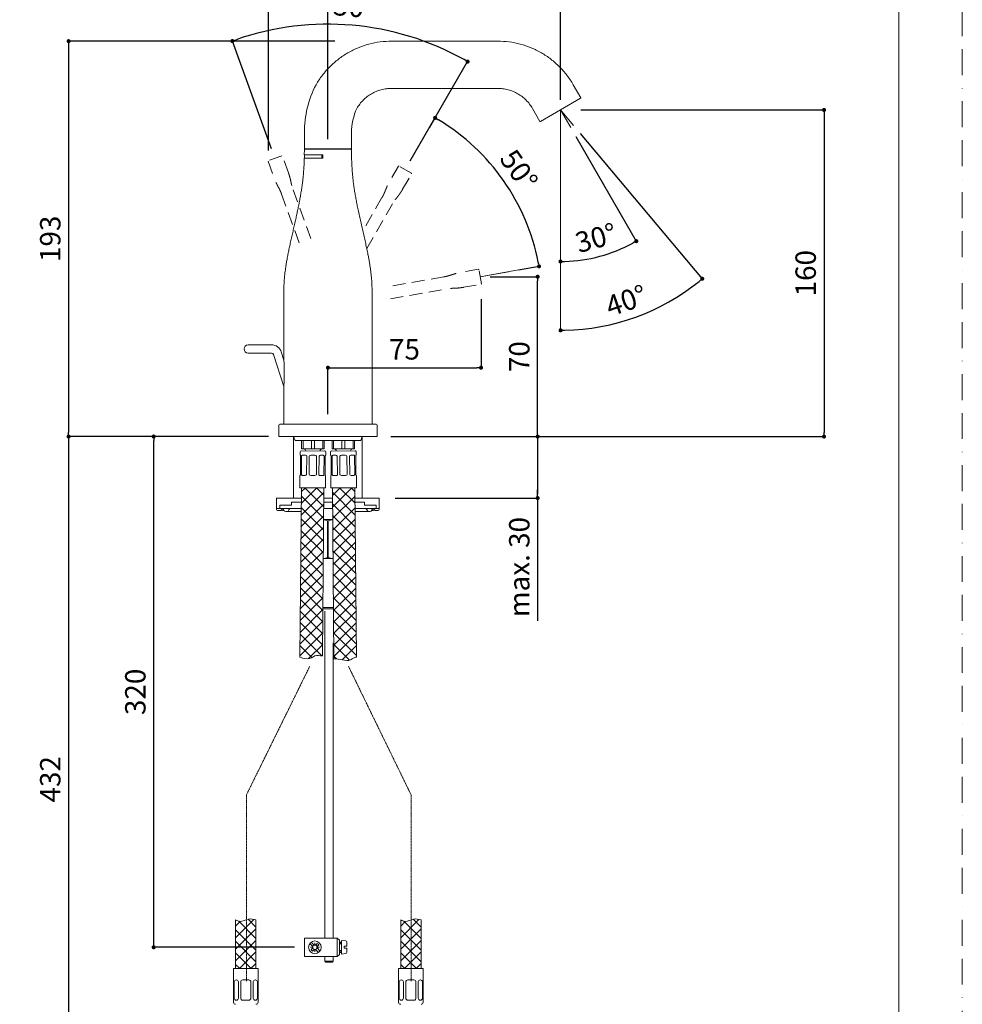
# Model space of a CAD drawing. Units: millimetres. Extents: x 0 to 840, y 0 to 1188.
# Drawn here: x 378 to 840, y 300 to 782 of the extents above; entities that cross this region are included whole.
import ezdxf

# ---------------------------------------------------------------- set-up
doc = ezdxf.new("R2010")
doc.units = ezdxf.units.MM
doc.header["$PDMODE"] = 1
doc.header["$PDSIZE"] = -2
for name, pattern in [('BORDER', [44.45, 12.7, -6.35, 12.7, -6.35, 0, -6.35]), ('CENTER', [50.8, 31.75, -6.35, 6.35, -6.35]), ('HIDDEN', [9.525, 6.35, -3.175])]:
    doc.linetypes.add(name, pattern=pattern)
for name, color, linetype, lineweight in [('DIM', 3, 'Continuous', 13), ('HIDDEN', 252, 'HIDDEN', 20), ('MODEL', 7, 'Continuous', 20)]:
    doc.layers.add(name, color=color, linetype=linetype, lineweight=lineweight)
doc.layers.add('PRINT', color=4, linetype='BORDER', lineweight=20, plot=False)
doc.styles.add('ＭＳ ゴシック', font='msgothic.ttc', dxfattribs={"bigfont": 'ＭＳ ゴシック'})
doc.dimstyles.new('tfrom線あり', dxfattribs={"dimtxt": 10, "dimasz": 2, "dimexe": 0, "dimexo": 5, "dimgap": 4, "dimtad": 1, "dimdec": 0, "dimzin": 11, "dimdsep": 46, "dimtxsty": 'ＭＳ ゴシック', "dimblk": 'DOT', "dimcen": 0, "dimazin": 0, "dimtfac": 1, "dimtdec": 1, "dimtix": 1, "dimtofl": 0, "dimtmove": 0, "dimatfit": 0, "dimldrblk": 'DOT', "dimfxl": 1, "dimfrac": 2, "dimtolj": 1, "dimtzin": 11, "dimarcsym": 0})

# ---------------------------------------------------------------- blocks, each defined once
blk = doc.blocks.new('_DOT')
at = {"color": 0, "linetype": 'ByBlock', "lineweight": -2}
blk.add_line((-0.5, 0), (-1, 0), dxfattribs=at)
at = {"color": 0, "linetype": 'ByBlock', "lineweight": -2, "const_width": 0.5}
blk.add_lwpolyline([(-0.25, 0, 1), (0.25, 0, 1)], format="xyb", close=True, dxfattribs=at)
blk = doc.blocks.new('*D18')
at = {"layer": 'Defpoints', "color": 0}
for p in [(643.19, 738.3), (643.19, 738.3), (648.19, 729.63), (656.08, 665.18), (643.19, 583.82)]:
    blk.add_point(p, dxfattribs=at)
at = {"layer": 'DIM', "color": 0, "lineweight": -2}
blk.add_line((650.69, 725.3), (680.31, 674), dxfattribs=at)
blk.add_arc((643.19, 738.3), 74.24, 271.5435, 298.4565, dxfattribs=at)
at = {"layer": 'DIM', "color": 0, "lineweight": -2, "xscale": 2, "yscale": 2, "zscale": 2}
for p, rotation in [((680.31, 674), 29.22826309762504), ((643.19, 664.05), 180.7717369034017)]:
    blk.add_blockref('_DOT', p, dxfattribs=dict(at, rotation=rotation))
at = {"layer": 'DIM', "color": 0, "insert": (660.56, 675.59), "char_height": 10, "attachment_point": 5, "rotation": 15.4857, "style": 'ＭＳ ゴシック'}
blk.add_mtext('\\A1;\\A1;30%%d', dxfattribs=at)
blk = doc.blocks.new('*D28')
at = {"layer": 'Defpoints', "color": 0}
for p in [(521.29, 780.06), (503.36, 714.58), (567.1, 709), (529.25, 643.44), (529.25, 643.44)]:
    blk.add_point(p, dxfattribs=at)
at = {"layer": 'DIM', "color": 0, "lineweight": -2}
for p, q in [((501.65, 719.28), (482.45, 772.03)), ((569.6, 713.33), (597.67, 761.95))]:
    blk.add_line(p, q, dxfattribs=at)
blk.add_arc((529.25, 643.44), 136.84, 60.8374, 109.1626, dxfattribs=at)
at = {"layer": 'DIM', "color": 0, "lineweight": -2, "xscale": 2, "yscale": 2, "zscale": 2}
for p, rotation in [((482.45, 772.03), 199.5813033448158), ((597.67, 761.95), 330.4186966554195)]:
    blk.add_blockref('_DOT', p, dxfattribs=dict(at, rotation=rotation))
at = {"layer": 'DIM', "color": 0, "insert": (541.98, 788.91), "char_height": 10, "attachment_point": 5, "rotation": 355, "style": 'ＭＳ ゴシック'}
blk.add_mtext('\\A1;\\A1;50%%d', dxfattribs=at)
blk = doc.blocks.new('*D29')
at = {"layer": 'Defpoints', "color": 0}
for p in [(576.61, 725.48), (605.63, 715.51), (617.65, 659.03), (529.25, 643.44), (529.25, 643.44)]:
    blk.add_point(p, dxfattribs=at)
at = {"layer": 'DIM', "color": 0, "lineweight": -2}
for p, q in [((579.11, 729.81), (581.76, 734.39)), ((622.57, 659.9), (632.67, 661.68))]:
    blk.add_line(p, q, dxfattribs=at)
blk.add_arc((529.25, 643.44), 105.01, 11.0912, 58.9088, dxfattribs=at)
at = {"layer": 'DIM', "color": 0, "lineweight": -2, "xscale": 2, "yscale": 2, "zscale": 2}
for p, rotation in [((581.76, 734.39), 149.454393696742), ((632.67, 661.68), 280.5456063035634)]:
    blk.add_blockref('_DOT', p, dxfattribs=dict(at, rotation=rotation))
at = {"layer": 'DIM', "color": 0, "insert": (622.79, 708.94), "char_height": 10, "attachment_point": 5, "rotation": 305, "style": 'ＭＳ ゴシック'}
blk.add_mtext('\\A1;\\A1;50%%d', dxfattribs=at)
blk = doc.blocks.new('*D33')
at = {"layer": 'Defpoints', "color": 0}
for p in [(643.19, 738.3), (643.19, 738.3), (649.62, 730.64), (691.65, 641.8), (643.19, 583.82)]:
    blk.add_point(p, dxfattribs=at)
at = {"layer": 'DIM', "color": 0, "lineweight": -2}
blk.add_line((652.83, 726.8), (712.6, 655.58), dxfattribs=at)
blk.add_arc((643.19, 738.3), 107.98, 271.0612, 308.9388, dxfattribs=at)
at = {"layer": 'DIM', "color": 0, "lineweight": -2, "xscale": 2, "yscale": 2, "zscale": 2}
for p, rotation in [((712.6, 655.58), 39.46938303071021), ((643.19, 630.32), 180.5306169698003)]:
    blk.add_blockref('_DOT', p, dxfattribs=dict(at, rotation=rotation))
at = {"layer": 'DIM', "color": 0, "insert": (675.38, 644.89), "char_height": 10, "attachment_point": 5, "rotation": 19.0166, "style": 'ＭＳ ゴシック'}
blk.add_mtext('\\A1;\\A1;40%%d', dxfattribs=at)
blk = doc.blocks.new('*D40')
at = {"layer": 'Defpoints', "color": 0}
for p in [(505.17, 578.3), (402.22, 242.47), (464.58, 242.47)]:
    blk.add_point(p, dxfattribs=at)
at = {"layer": 'DIM', "color": 0, "lineweight": -2}
for p, q in [((500.17, 578.3), (402.22, 578.3)), ((402.22, 576.3), (402.22, 244.47)), ((459.58, 242.47), (402.22, 242.47))]:
    blk.add_line(p, q, dxfattribs=at)
at = {"layer": 'DIM', "color": 0, "lineweight": -2, "xscale": 2, "yscale": 2, "zscale": 2}
for p, rotation in [((402.22, 578.3), 90), ((402.22, 242.47), 270)]:
    blk.add_blockref('_DOT', p, dxfattribs=dict(at, rotation=rotation))
at = {"layer": 'DIM', "color": 0, "insert": (393.22, 410.39), "char_height": 10, "attachment_point": 5, "rotation": 90, "style": 'ＭＳ ゴシック'}
blk.add_mtext('\\A1;432', dxfattribs=at)
blk = doc.blocks.new('*D42')
at = {"layer": 'Defpoints', "color": 0}
for p in [(648.19, 738.3), (578.22, 578.3), (772.26, 578.3)]:
    blk.add_point(p, dxfattribs=at)
at = {"layer": 'DIM', "color": 0, "lineweight": -2}
for p, q in [((653.19, 738.3), (772.26, 738.3)), ((772.26, 736.3), (772.26, 580.3)), ((583.22, 578.3), (772.26, 578.3))]:
    blk.add_line(p, q, dxfattribs=at)
at = {"layer": 'DIM', "color": 0, "lineweight": -2, "xscale": 2, "yscale": 2, "zscale": 2}
for p, rotation in [((772.26, 738.3), 90), ((772.26, 578.3), 270)]:
    blk.add_blockref('_DOT', p, dxfattribs=dict(at, rotation=rotation))
at = {"layer": 'DIM', "color": 0, "insert": (763.26, 658.3), "char_height": 10, "attachment_point": 5, "rotation": 90, "style": 'ＭＳ ゴシック'}
blk.add_mtext('\\A1;160', dxfattribs=at)
blk = doc.blocks.new('*D43')
at = {"layer": 'Defpoints', "color": 0}
for p in [(643.19, 822.69), (643.19, 738.3), (529.25, 724.19)]:
    blk.add_point(p, dxfattribs=at)
at = {"layer": 'DIM', "color": 0, "lineweight": -2}
for p, q in [((529.25, 729.19), (529.25, 822.69)), ((531.25, 822.69), (641.19, 822.69)), ((643.19, 743.3), (643.19, 822.69))]:
    blk.add_line(p, q, dxfattribs=at)
at = {"layer": 'DIM', "color": 0, "lineweight": -2, "xscale": 2, "yscale": 2, "zscale": 2, "rotation": 180}
blk.add_blockref('_DOT', (529.25, 822.69), dxfattribs=at)
at = {"layer": 'DIM', "color": 0, "lineweight": -2, "xscale": 2, "yscale": 2, "zscale": 2}
blk.add_blockref('_DOT', (643.19, 822.69), dxfattribs=at)
at = {"layer": 'DIM', "color": 0, "insert": (586.22, 831.69), "char_height": 10, "attachment_point": 5, "style": 'ＭＳ ゴシック'}
blk.add_mtext('\\A1;114', dxfattribs=at)
blk = doc.blocks.new('*D44')
at = {"layer": 'Defpoints', "color": 0}
for p in [(537.56, 771.97), (402.22, 578.3), (478.4, 578.3)]:
    blk.add_point(p, dxfattribs=at)
at = {"layer": 'DIM', "color": 0, "lineweight": -2}
for p, q in [((532.56, 771.97), (402.22, 771.97)), ((402.22, 769.97), (402.22, 580.3)), ((473.4, 578.3), (402.22, 578.3))]:
    blk.add_line(p, q, dxfattribs=at)
at = {"layer": 'DIM', "color": 0, "lineweight": -2, "xscale": 2, "yscale": 2, "zscale": 2}
for p, rotation in [((402.22, 771.97), 90), ((402.22, 578.3), 270)]:
    blk.add_blockref('_DOT', p, dxfattribs=dict(at, rotation=rotation))
at = {"layer": 'DIM', "color": 0, "insert": (393.22, 675.14), "char_height": 10, "attachment_point": 5, "rotation": 90, "style": 'ＭＳ ゴシック'}
blk.add_mtext('\\A1;193', dxfattribs=at)
blk = doc.blocks.new('*D45')
at = {"layer": 'Defpoints', "color": 0}
for p in [(500.07, 822.69), (529.21, 719.04), (500.07, 713.38)]:
    blk.add_point(p, dxfattribs=at)
at = {"layer": 'DIM', "color": 0, "lineweight": -2}
for p, q in [((500.07, 718.38), (500.07, 822.69)), ((527.21, 822.69), (502.07, 822.69)), ((529.21, 724.04), (529.21, 822.69))]:
    blk.add_line(p, q, dxfattribs=at)
at = {"layer": 'DIM', "color": 0, "lineweight": -2, "xscale": 2, "yscale": 2, "zscale": 2, "rotation": 180}
blk.add_blockref('_DOT', (500.07, 822.69), dxfattribs=at)
at = {"layer": 'DIM', "color": 0, "lineweight": -2, "xscale": 2, "yscale": 2, "zscale": 2}
blk.add_blockref('_DOT', (529.21, 822.69), dxfattribs=at)
at = {"layer": 'DIM', "color": 0, "insert": (515.68, 831.69), "char_height": 10, "attachment_point": 5, "style": 'ＭＳ ゴシック'}
blk.add_mtext('\\A1;29', dxfattribs=at)
blk = doc.blocks.new('*D46')
at = {"layer": 'Defpoints', "color": 0}
for p in [(555.02, 578.3), (557.26, 548.14), (631.98, 548.14)]:
    blk.add_point(p, dxfattribs=at)
at = {"layer": 'DIM', "color": 0, "lineweight": -2}
for p, q in [((560.02, 578.3), (631.98, 578.3)), ((631.98, 576.3), (631.98, 550.14)), ((631.98, 550.14), (631.98, 552.14)), ((562.26, 548.14), (631.98, 548.14)), ((631.98, 548.14), (631.98, 487.94))]:
    blk.add_line(p, q, dxfattribs=at)
at = {"layer": 'DIM', "color": 0, "lineweight": -2, "xscale": 2, "yscale": 2, "zscale": 2}
for p, rotation in [((631.98, 578.3), 90), ((631.98, 548.14), 270)]:
    blk.add_blockref('_DOT', p, dxfattribs=dict(at, rotation=rotation))
at = {"layer": 'DIM', "color": 0, "insert": (622.98, 514.34), "char_height": 10, "attachment_point": 5, "rotation": 90, "style": 'ＭＳ ゴシック'}
blk.add_mtext('\\A1;max. 30', dxfattribs=at)
blk = doc.blocks.new('*D53')
at = {"layer": 'Defpoints', "color": 0}
for p in [(443.9, 578.3), (492.98, 578.3), (517.84, 328.13)]:
    blk.add_point(p, dxfattribs=at)
at = {"layer": 'DIM', "color": 0, "lineweight": -2}
for p, q in [((487.98, 578.3), (443.9, 578.3)), ((443.9, 330.13), (443.9, 576.3)), ((512.84, 328.13), (443.9, 328.13))]:
    blk.add_line(p, q, dxfattribs=at)
at = {"layer": 'DIM', "color": 0, "lineweight": -2, "xscale": 2, "yscale": 2, "zscale": 2}
for p, rotation in [((443.9, 578.3), 90), ((443.9, 328.13), 270)]:
    blk.add_blockref('_DOT', p, dxfattribs=dict(at, rotation=rotation))
at = {"layer": 'DIM', "color": 0, "insert": (434.9, 453.22), "char_height": 10, "attachment_point": 5, "rotation": 90, "style": 'ＭＳ ゴシック'}
blk.add_mtext('\\A1;320', dxfattribs=at)
blk = doc.blocks.new('*D57')
at = {"layer": 'Defpoints', "color": 0}
for p in [(604.25, 650.64), (604.25, 612.01), (529.25, 584.33)]:
    blk.add_point(p, dxfattribs=at)
at = {"layer": 'DIM', "color": 0, "lineweight": -2}
for p, q in [((604.25, 645.64), (604.25, 612.01)), ((529.25, 589.33), (529.25, 612.01)), ((531.25, 612.01), (602.25, 612.01))]:
    blk.add_line(p, q, dxfattribs=at)
at = {"layer": 'DIM', "color": 0, "lineweight": -2, "xscale": 2, "yscale": 2, "zscale": 2, "rotation": 180}
blk.add_blockref('_DOT', (529.25, 612.01), dxfattribs=at)
at = {"layer": 'DIM', "color": 0, "lineweight": -2, "xscale": 2, "yscale": 2, "zscale": 2}
blk.add_blockref('_DOT', (604.25, 612.01), dxfattribs=at)
at = {"layer": 'DIM', "color": 0, "insert": (566.75, 621.01), "char_height": 10, "attachment_point": 5, "style": 'ＭＳ ゴシック'}
blk.add_mtext('\\A1;75', dxfattribs=at)
blk = doc.blocks.new('*D58')
at = {"layer": 'Defpoints', "color": 0}
for p in [(603.8, 656.59), (631.98, 656.59), (607.23, 578.3)]:
    blk.add_point(p, dxfattribs=at)
at = {"layer": 'DIM', "color": 0, "lineweight": -2}
for p, q in [((608.8, 656.59), (631.98, 656.59)), ((631.98, 580.3), (631.98, 654.59)), ((612.23, 578.3), (631.98, 578.3))]:
    blk.add_line(p, q, dxfattribs=at)
at = {"layer": 'DIM', "color": 0, "lineweight": -2, "xscale": 2, "yscale": 2, "zscale": 2}
for p, rotation in [((631.98, 656.59), 90), ((631.98, 578.3), 270)]:
    blk.add_blockref('_DOT', p, dxfattribs=dict(at, rotation=rotation))
at = {"layer": 'DIM', "color": 0, "insert": (622.98, 617.44), "char_height": 10, "attachment_point": 5, "rotation": 90, "style": 'ＭＳ ゴシック'}
blk.add_mtext('\\A1;70', dxfattribs=at)

msp = doc.modelspace()

# ---------------------------------------------------------------- hatches: boundary and pattern name
at = {"layer": 'MODEL'}
h = msp.add_hatch(dxfattribs=at)
h.set_pattern_fill('NET', color=256, scale=1.266532, angle=45, style=0)
h.set_pattern_definition([(45, (225.157, -103.795), (-2.843445, 2.843445), []), (135, (225.157, -103.795), (-2.843445, -2.843445), [])])
edge = h.paths.add_edge_path()
edge.add_line((526.56, 470.93), (527.28, 553.12))
edge.add_line((527.28, 553.12), (516.22, 553.21))
edge.add_line((516.22, 553.21), (515.5, 470.22))
edge.add_spline(control_points=[(515.5, 470.22), (515.91, 470.08), (516.32, 469.93), (516.76, 469.8), (518.21, 469.37), (520.71, 469.23), (522.18, 470.61), (522.76, 470.82), (523.84, 471.19), (525.36, 470.81), (526.56, 470.93)], knot_values=[0, 0, 0, 0, 0.09301, 0.09301, 0.09301, 0.249376, 0.320103, 0.320103, 0.320103, 1, 1, 1, 1], degree=3, periodic=0)

# ---------------------------------------------------------------- linework, layer by layer
at = {"layer": 'DIM'}
msp.add_line((643.19, 738.3), (643.19, 629.82), dxfattribs=at)
at = {"layer": 'HIDDEN', "linetype": 'HIDDEN'}
for p, q in [((506.65, 715.78), (500.07, 713.38)), ((509.9, 707.42), (506.9, 715.66)), ((499.95, 713.13), (502.95, 704.89)), ((563.8, 710.68), (559.41, 703.09)), ((570.13, 707.25), (564.07, 710.75)), ((565.83, 699.39), (570.21, 706.98)), ((506.52, 697.06), (515.96, 671.13)), ((520.87, 675.29), (512.19, 699.13)), ((555.72, 695.32), (546.33, 679.05)), ((548.26, 670.34), (560.94, 692.3)), ((586, 656.51), (558.48, 651.66)), ((602.96, 660.2), (594.33, 658.68)), ((604.41, 653.14), (603.2, 660.04)), ((595.62, 651.39), (604.25, 652.91)), ((559.88, 645.78), (587.05, 650.57))]:
    msp.add_line(p, q, dxfattribs=at)
for centre, start, end in [((563.97, 710.58), 60, 147.0539), ((570.03, 707.08), 332.8591, 60), ((603, 660), 10, 97.0539), ((604.21, 653.11), 282.8591, 10)]:
    msp.add_arc(centre, 0.201, start, end, dxfattribs=at)
for points in [[(506.52, 697.06), (506.07, 698.3), (505.51, 699.86), (504.17, 701.53), (503.43, 703.55), (502.94, 704.89)], [(509.9, 707.43), (510.39, 706.08), (511.12, 704.07), (511.17, 701.92), (511.74, 700.36), (512.19, 699.12)], [(555.72, 695.32), (556.38, 696.46), (557.21, 697.9), (557.63, 700), (558.7, 701.85), (559.42, 703.09)], [(565.83, 699.39), (565.11, 698.15), (564.04, 696.3), (562.43, 694.88), (561.6, 693.44), (560.94, 692.3)], [(586, 656.51), (587.3, 656.74), (588.93, 657.03), (590.81, 658.06), (592.92, 658.43), (594.34, 658.68)], [(595.62, 651.39), (594.21, 651.14), (592.1, 650.77), (589.98, 651.09), (588.34, 650.8), (587.05, 650.57)]]:
    msp.add_open_spline(points, degree=5, dxfattribs=at)
at = {"layer": 'MODEL'}
for p, q in [((612.43, 771.97), (560.41, 771.97)), ((560.41, 748.85), (612.43, 748.85)), ((649.43, 750.61), (653.1, 744.25)), ((653.02, 743.98), (633.35, 732.62)), ((633.07, 732.69), (629.4, 739.05)), ((643.19, 738.3), (648.19, 729.63)), ((643.19, 738.3), (649.62, 730.64)), ((517.69, 727.1), (517.69, 719.34)), ((540.81, 719.34), (540.81, 727.1)), ((517.68, 716.23), (517.69, 718.89)), ((517.71, 718.96), (517.69, 718.89)), ((517.84, 719.19), (540.66, 719.19)), ((529.21, 719.04), (517.84, 719.04)), ((518.44, 719.19), (518.44, 719.09)), ((540.66, 719.04), (529.21, 719.04)), ((540.06, 719.09), (540.06, 719.19)), ((540.81, 718.89), (540.77, 719)), ((526.74, 714.67), (517.66, 714.67)), ((517.68, 716.23), (526.74, 716.23)), ((517.79, 716.18), (517.79, 714.67)), ((517.79, 714.67), (526.23, 714.67)), ((526.23, 716.18), (526.23, 714.67)), ((526.74, 716.23), (526.74, 714.67)), ((603.8, 656.59), (622.54, 659.89)), ((603.8, 656.59), (617.65, 659.03)), ((507.64, 648.67), (507.64, 617.92)), ((550.86, 584.53), (550.86, 648.67)), ((501.63, 623.21), (490.2, 623.21)), ((490.2, 619.19), (501.63, 619.19)), ((502.59, 618.5), (507.7, 602.75)), ((507.7, 615.76), (506.41, 619.74)), ((507.64, 601), (507.64, 584.53)), ((505.17, 583.83), (505.12, 578.6)), ((552.83, 584.33), (505.67, 584.33)), ((553.37, 578.6), (553.33, 583.83)), ((505.43, 578.3), (553.07, 578.3)), ((512.41, 578.3), (513.14, 576.29)), ((512.41, 578.3), (512.41, 548.26)), ((545.36, 576.29), (513.14, 576.29)), ((516.38, 576.29), (516.38, 572.27)), ((517.06, 576.29), (517.06, 572.27)), ((521.24, 572.27), (521.24, 576.29)), ((522.59, 576.29), (522.59, 572.27)), ((526.76, 572.27), (526.76, 576.29)), ((527.44, 576.29), (527.44, 572.27)), ((531.26, 572.27), (531.26, 576.29)), ((531.94, 576.29), (531.94, 572.27)), ((536.11, 572.27), (536.11, 576.29)), ((537.46, 576.29), (537.46, 572.27)), ((541.64, 572.27), (541.64, 576.29)), ((542.32, 576.29), (542.32, 572.27)), ((545.36, 576.29), (546.09, 578.3)), ((546.09, 578.3), (546.09, 548.26)), ((515.62, 570.81), (515.61, 569.21)), ((515.61, 569.21), (515.68, 569.2)), ((516.13, 571.31), (527.69, 571.21)), ((516.38, 572.27), (517.06, 572.27)), ((518.18, 569.18), (516.83, 569.19)), ((517.06, 572.27), (521.24, 572.27)), ((522.85, 569.14), (520.94, 569.16)), ((521.24, 572.27), (522.59, 572.27)), ((522.59, 572.27), (526.76, 572.27)), ((525.43, 571.23), (525.43, 571.26)), ((526.76, 572.27), (527.44, 572.27)), ((528.18, 569.1), (528.19, 570.7)), ((530.51, 570.7), (530.52, 569.1)), ((531.01, 571.21), (542.57, 571.31)), ((531.26, 572.27), (531.94, 572.27)), ((531.94, 572.27), (536.11, 572.27)), ((533.27, 571.26), (533.27, 571.23)), ((537.76, 569.16), (535.85, 569.14)), ((536.11, 572.27), (537.46, 572.27)), ((537.46, 572.27), (541.64, 572.27)), ((541.87, 569.19), (540.52, 569.18)), ((541.64, 572.27), (542.32, 572.27)), ((543.09, 569.21), (543.02, 569.2)), ((543.09, 569.21), (543.08, 570.81)), ((515.78, 559.65), (515.86, 568.8)), ((516.38, 568.8), (516.3, 559.65)), ((518.79, 559.63), (518.87, 568.77)), ((520.13, 568.76), (520.05, 559.62)), ((523.57, 559.58), (523.65, 568.73)), ((524.91, 568.72), (524.83, 559.57)), ((526.96, 569.11), (525.61, 569.12)), ((527.32, 559.55), (527.4, 568.7)), ((527.92, 568.7), (527.84, 559.55)), ((528.18, 569.1), (528.1, 569.1)), ((530.52, 569.1), (530.6, 569.1)), ((530.86, 559.55), (530.78, 568.7)), ((531.3, 568.7), (531.38, 559.55)), ((533.09, 569.12), (531.74, 569.11)), ((533.87, 559.57), (533.79, 568.72)), ((535.05, 568.73), (535.13, 559.58)), ((538.65, 559.62), (538.57, 568.76)), ((539.83, 568.77), (539.91, 559.63)), ((542.4, 559.65), (542.32, 568.8)), ((542.84, 568.8), (542.92, 559.65)), ((515.52, 559.25), (515.47, 553.22)), ((515.6, 559.25), (515.52, 559.25)), ((516.74, 559.24), (518.09, 559.23)), ((520.85, 559.21), (522.76, 559.19)), ((525.52, 559.17), (526.87, 559.15)), ((528.02, 559.14), (528.09, 559.14)), ((528.04, 553.11), (528.09, 559.14)), ((530.61, 559.14), (530.68, 559.14)), ((530.61, 559.14), (530.66, 553.11)), ((531.83, 559.15), (533.18, 559.17)), ((535.94, 559.19), (537.85, 559.21)), ((540.61, 559.23), (541.96, 559.24)), ((543.1, 559.25), (543.18, 559.25)), ((543.23, 553.22), (543.18, 559.25)), ((515.47, 553.22), (528.04, 553.11)), ((516.22, 553.21), (515.5, 470.22)), ((526.56, 470.93), (527.28, 553.12)), ((530.66, 553.11), (543.23, 553.22)), ((531.42, 553.12), (532.15, 469.36)), ((542.59, 539.85), (531.44, 551.01)), ((531.45, 549.4), (535.2, 553.15)), ((531.5, 543.76), (540.94, 553.2)), ((542.54, 545.59), (534.98, 553.15)), ((542.27, 551.55), (540.62, 553.2)), ((543.2, 470.25), (542.48, 553.21)), ((504.12, 548.14), (504.12, 543.11)), ((512.16, 548.14), (504.12, 548.14)), ((511.41, 546.13), (512.16, 546.13)), ((511.41, 544.92), (511.41, 546.13)), ((516.18, 548.14), (512.16, 548.14)), ((512.16, 546.13), (516.16, 546.13)), ((512.16, 546.13), (516.16, 546.13)), ((527.22, 546.13), (531.48, 546.13)), ((527.22, 546.13), (531.48, 546.13)), ((531.46, 548.14), (527.24, 548.14)), ((542.64, 534.12), (531.49, 545.27)), ((531.55, 538.12), (542.51, 549.09)), ((546.34, 548.14), (542.52, 548.14)), ((542.54, 546.13), (546.34, 546.13)), ((542.54, 546.13), (546.34, 546.13)), ((554.38, 548.14), (546.34, 548.14)), ((546.34, 546.13), (547.09, 546.13)), ((547.09, 546.13), (547.09, 544.92)), ((554.38, 548.14), (554.38, 543.11)), ((505.62, 543.11), (504.12, 543.11)), ((504.12, 542.61), (504.12, 543.11)), ((504.62, 542.11), (506.13, 542.11)), ((505.62, 544.62), (505.62, 543.11)), ((510.65, 544.62), (505.62, 544.62)), ((505.62, 543.11), (507.13, 543.11)), ((508.64, 543.11), (505.8, 543.11)), ((506.13, 542.11), (507.13, 543.11)), ((507.02, 542.11), (507.77, 542.11)), ((509.14, 543.11), (508.64, 543.11)), ((509.14, 541.6), (508.64, 541.6)), ((512.16, 543.11), (509.14, 543.11)), ((516.12, 541.6), (509.14, 541.6)), ((510.65, 544.62), (511.1, 544.62)), ((512.16, 543.11), (516.14, 543.11)), ((527.19, 543.11), (531.51, 543.11)), ((531.6, 532.49), (542.56, 543.45)), ((542.56, 543.11), (546.34, 543.11)), ((549.36, 541.6), (542.58, 541.6)), ((549.36, 543.11), (546.34, 543.11)), ((547.85, 544.62), (547.4, 544.62)), ((552.87, 544.62), (547.85, 544.62)), ((549.86, 543.11), (549.36, 543.11)), ((549.86, 541.6), (549.36, 541.6)), ((552.7, 543.11), (549.86, 543.11)), ((550.73, 542.11), (551.48, 542.11)), ((551.37, 543.11), (552.87, 543.11)), ((551.37, 543.11), (552.37, 542.11)), ((552.37, 542.11), (553.88, 542.11)), ((552.87, 544.62), (552.87, 543.11)), ((554.38, 543.11), (552.87, 543.11)), ((554.38, 542.61), (554.38, 543.11)), ((531.55, 537.58), (527.15, 537.58)), ((529.06, 537.08), (529.44, 537.08)), ((529.06, 537.08), (529.06, 518.98)), ((529.44, 518.98), (529.44, 537.08)), ((542.69, 528.38), (531.54, 539.54)), ((531.65, 526.85), (542.61, 537.81)), ((542.74, 522.64), (531.59, 533.8)), ((531.7, 521.21), (542.66, 532.17)), ((542.79, 516.91), (531.64, 528.06)), ((531.75, 515.57), (542.71, 526.54)), ((542.84, 511.17), (531.69, 522.33)), ((531.8, 509.94), (542.76, 520.9)), ((527.78, 518.48), (526.98, 518.48)), ((529.06, 518.98), (529.44, 518.98)), ((531.72, 518.48), (530.72, 518.48)), ((542.89, 505.43), (531.74, 516.59)), ((531.84, 504.3), (542.81, 515.26)), ((542.94, 499.69), (531.79, 510.85)), ((531.89, 498.66), (542.86, 509.62)), ((542.99, 493.96), (531.84, 505.11)), ((531.94, 493.02), (542.91, 503.99)), ((543.04, 488.22), (531.89, 499.38)), ((531.99, 487.38), (542.96, 498.35)), ((531.94, 493.85), (526.76, 493.85)), ((526.77, 494.61), (531.93, 494.61)), ((527.7, 492.71), (527.7, 332.63)), ((543.09, 482.48), (531.94, 493.64)), ((532.04, 481.75), (543, 492.71)), ((543.14, 476.75), (531.99, 487.9)), ((532.09, 476.11), (543.05, 487.07)), ((543.19, 471.01), (532.04, 482.17)), ((532.14, 470.47), (543.1, 481.43)), ((531.81, 477.2), (531.81, 332.63)), ((539.78, 468.73), (532.09, 476.43)), ((536.25, 468.89), (543.15, 475.8)), ((533.46, 469.37), (532.14, 470.69)), ((484.01, 332.78), (492.94, 341.72)), ((484.01, 341.48), (484.01, 317.67)), ((490.14, 341.88), (494.01, 338)), ((494.01, 341.48), (494.01, 317.67)), ((564.88, 332.78), (573.81, 341.72)), ((564.88, 341.48), (564.88, 317.67)), ((571, 341.88), (574.88, 338)), ((574.88, 341.48), (574.88, 317.67)), ((517.84, 332.63), (517.84, 323.63)), ((527.14, 332.63), (517.84, 332.63)), ((521.78, 328.49), (520.33, 329.94)), ((521.93, 328.13), (520.64, 328.13)), ((522.49, 329.19), (521.03, 330.65)), ((522.84, 329.05), (522.84, 330.33)), ((523.2, 329.19), (524, 330)), ((523.76, 328.13), (525.04, 328.13)), ((523.9, 328.49), (524.71, 329.29)), ((527.14, 332.63), (532.54, 332.63)), ((532.54, 332.63), (533.84, 332.63)), ((533.84, 332.63), (534.84, 331.63)), ((533.84, 332.63), (533.84, 323.63)), ((534.84, 331.63), (534.84, 324.63)), ((534.84, 330.63), (535.84, 330.63)), ((534.84, 330.13), (535.84, 330.13)), ((534.84, 329.73), (535.84, 329.73)), ((535.84, 331.46), (537.99, 331.27)), ((535.84, 331.46), (535.84, 324.81)), ((537.24, 328.63), (538.44, 328.63)), ((537.24, 328.63), (537.24, 327.63)), ((538.44, 330.77), (538.44, 328.63)), ((517.84, 323.63), (527.14, 323.63)), ((520.97, 326.97), (521.78, 327.78)), ((521.68, 326.26), (522.49, 327.07)), ((522.84, 327.22), (522.84, 325.93)), ((524.65, 325.62), (523.2, 327.07)), ((525.36, 326.32), (523.9, 327.78)), ((527.14, 323.63), (532.54, 323.63)), ((527.7, 323.63), (527.7, 321.27)), ((531.81, 321.27), (531.81, 323.63)), ((533.84, 323.63), (532.54, 323.63)), ((534.84, 324.63), (533.84, 323.63)), ((534.84, 326.53), (535.84, 326.53)), ((534.84, 326.13), (535.84, 326.13)), ((534.84, 325.63), (535.84, 325.63)), ((535.84, 324.81), (537.99, 325)), ((537.24, 327.63), (538.44, 327.63)), ((538.44, 327.63), (538.44, 325.49)), ((527.7, 321.27), (528.2, 320.77)), ((531.81, 321.27), (527.7, 321.27)), ((531.31, 320.77), (528.2, 320.77)), ((531.31, 320.77), (528.2, 320.77)), ((531.31, 320.77), (531.81, 321.27)), ((483.01, 301.17), (483.01, 317.67)), ((483.01, 317.67), (495.01, 317.67)), ((495.01, 301.17), (495.01, 317.67)), ((563.88, 301.17), (563.88, 317.67)), ((563.88, 317.67), (575.88, 317.67)), ((575.88, 301.17), (575.88, 317.67)), ((483.32, 303.17), (483.32, 311.13)), ((484.38, 312.13), (484.32, 312.13)), ((485.38, 303.17), (485.38, 311.13)), ((486.51, 303.17), (486.51, 311.13)), ((489.01, 312.13), (487.51, 312.13)), ((489.01, 312.13), (490.51, 312.13)), ((491.51, 303.17), (491.51, 311.13)), ((492.65, 303.17), (492.65, 311.13)), ((493.65, 312.13), (493.7, 312.13)), ((494.7, 303.17), (494.7, 311.13)), ((564.19, 303.17), (564.19, 311.13)), ((565.25, 312.13), (565.19, 312.13)), ((566.25, 303.17), (566.25, 311.13)), ((567.38, 303.17), (567.38, 311.13)), ((569.88, 312.13), (568.38, 312.13)), ((569.88, 312.13), (571.38, 312.13)), ((572.38, 303.17), (572.38, 311.13)), ((573.51, 303.17), (573.51, 311.13)), ((574.51, 312.13), (574.57, 312.13)), ((575.57, 303.17), (575.57, 311.13)), ((484.38, 302.17), (484.32, 302.17)), ((489.01, 302.17), (487.51, 302.17)), ((489.01, 302.17), (490.51, 302.17)), ((493.65, 302.17), (493.7, 302.17)), ((565.25, 302.17), (565.19, 302.17)), ((569.88, 302.17), (568.38, 302.17)), ((569.88, 302.17), (571.38, 302.17)), ((574.51, 302.17), (574.57, 302.17))]:
    msp.add_line(p, q, dxfattribs=at)
at = {"layer": 'MODEL', "linetype": 'CENTER', "ltscale": 0.009}
for p, q in [((489.38, 402.86), (520.39, 465.84)), ((569.94, 402.86), (539.26, 465.84)), ((489.38, 311.59), (489.38, 402.86)), ((569.94, 311.59), (569.94, 402.86))]:
    msp.add_line(p, q, dxfattribs=at)
at = {"layer": 'MODEL', "flags": 128}
msp.add_lwpolyline([(808.88, 1158.86), (28.88, 1158.86), (28.88, 38.86), (808.88, 38.86), (808.88, 1158.86)], dxfattribs=at)
at = {"layer": 'MODEL'}
for points in [[(486.29, 340.72), (484.01, 338.44)], [(494.01, 332.34), (485.52, 340.84)], [(567.16, 340.72), (564.88, 338.44)], [(574.88, 332.34), (566.38, 340.84)], [(494.01, 337.13), (484.01, 327.13)], [(494.01, 326.69), (484.01, 336.69)], [(574.88, 337.13), (564.88, 327.13)], [(574.88, 326.69), (564.88, 336.69)], [(494.01, 331.47), (484.01, 321.47)], [(494.01, 321.03), (484.01, 331.03)], [(574.88, 331.47), (564.88, 321.47)], [(574.88, 321.03), (564.88, 331.03)], [(491.71, 317.67), (484.01, 325.37)], [(494.01, 325.81), (485.87, 317.67)], [(572.58, 317.67), (564.88, 325.37)], [(574.88, 325.81), (566.74, 317.67)], [(486.06, 317.67), (484.01, 319.72)], [(494.01, 320.16), (491.53, 317.67)], [(566.92, 317.67), (564.88, 319.72)], [(574.88, 320.16), (572.4, 317.67)]]:
    msp.add_lwpolyline(points, dxfattribs=at)
msp.add_circle((522.84, 328.13), 3.1, dxfattribs=at)
for centre, radius, start, end in [((568.86, 727.09), 51.17, 152.6399, 179.9917), ((569.9, 726.97), 29.09, 155.4664, 179.7399), ((517.84, 718.9), 0.146, 144.2567, 149.4629), ((540.35, 718.59), 0.457, 0.3558, 42.5346), ((548.86, 649.32), 2.01, 341.1315, 0.2221), ((490.2, 621.2), 2.01, 90, 270), ((501.63, 618.19), 5.03, 18, 90), ((501.63, 618.19), 1.01, 18, 90), ((292.44, 609.46), 215.36, 2.2481, 2.2509), ((292.22, 609.46), 215.58, 357.7514, 2.2486), ((505.67, 583.83), 0.503, 90, 179.5), ((552.83, 583.83), 0.503, 0.5, 90), ((505.43, 578.6), 0.302, 179.5, 270), ((553.07, 578.6), 0.302, 270, 0.5), ((516.13, 570.81), 0.503, 89.5, 179.5), ((517.39, 571.26), 1.01, 1.7506, 90), ((518.12, 568.3), 0.88, 32.2998, 86.5775), ((520.93, 568.15), 1.01, 89.5, 142.6301), ((522.84, 568.14), 1.01, 36.3699, 89.5), ((526.43, 571.26), 1.01, 90, 180), ((527.69, 570.71), 0.503, 359.5, 89.5), ((531.01, 570.71), 0.503, 90.5, 180.5), ((532.27, 571.26), 1.01, 0, 90), ((535.86, 568.14), 1.01, 90.5, 143.6301), ((537.77, 568.15), 1.01, 37.3699, 90.5), ((540.56, 568.32), 0.86, 92.7444, 148.3783), ((541.31, 571.26), 1.01, 90, 178.2494), ((542.57, 570.81), 0.503, 0.5, 90.5), ((525.63, 568.26), 0.86, 91.7444, 147.3783), ((533.05, 568.24), 0.88, 33.2998, 87.5775), ((518.06, 560.09), 0.86, 271.7444, 327.3783), ((520.86, 560.21), 1.01, 216.3699, 269.5), ((522.77, 560.2), 1.01, 269.5, 322.6301), ((525.57, 560.04), 0.88, 212.2998, 266.5775), ((533.14, 560.02), 0.86, 272.7444, 328.3783), ((535.93, 560.2), 1.01, 217.3699, 270.5), ((537.84, 560.21), 1.01, 270.5, 323.6301), ((540.65, 560.11), 0.88, 213.2998, 267.5775), ((504.62, 542.61), 0.503, 180, 270), ((506.69, 542.11), 1.01, 14.4775, 68.482), ((508.64, 542.61), 1.01, 194.4775, 270), ((509.14, 542.61), 1.01, 270, 345.5225), ((511.09, 542.11), 1.01, 90, 165.5225), ((511.1, 544.92), 0.302, 270, 0), ((547.4, 544.92), 0.302, 180, 270), ((547.41, 542.11), 1.01, 14.4775, 90), ((549.36, 542.61), 1.01, 194.4775, 270), ((549.86, 542.61), 1.01, 270, 345.5225), ((551.81, 542.11), 1.01, 111.518, 165.5225), ((553.88, 542.61), 0.503, 270, 0), ((525.74, 527.03), 10.58, 71.7081, 82.3688), ((532.76, 527.04), 10.57, 96.5445, 108.2971), ((525.74, 529.03), 10.58, 276.7269, 288.2919), ((529.25, 493.62), 24.91, 86.6117, 93.3883), ((532.76, 529.02), 10.57, 251.7029, 264.3658), ((522.84, 328.13), 1.12, 108.4329, 161.5675), ((521.43, 328.13), 0.5, 315.0008, 45.0008), ((522.84, 329.55), 0.5, 225.0013, 315.0008), ((522.84, 328.13), 1.12, 18.4376, 71.5645), ((524.26, 328.13), 0.5, 135.0008, 225.0013), ((522.84, 328.13), 2.2, 31.8645, 58.1372), ((537.94, 330.77), 0.5, 0.0008, 85.0014), ((522.84, 328.13), 2.2, 211.8645, 238.1372), ((522.84, 328.13), 1.12, 198.4366, 251.5651), ((522.84, 326.72), 0.5, 45.0008, 135.0008), ((522.84, 328.13), 1.12, 288.4341, 341.5694), ((537.94, 325.49), 0.5, 275.0014, 0.0008), ((484.32, 311.13), 1, 90, 180), ((484.38, 311.13), 1, 0, 90), ((487.51, 311.13), 1, 90, 180), ((490.51, 311.13), 1, 0, 90), ((493.65, 311.13), 1, 90, 180), ((493.7, 311.13), 1, 0, 90), ((565.19, 311.13), 1, 90, 180), ((565.25, 311.13), 1, 0, 90), ((568.38, 311.13), 1, 90, 180), ((571.38, 311.13), 1, 0, 90), ((574.51, 311.13), 1, 90, 180), ((574.57, 311.13), 1, 0, 90), ((484.01, 301.17), 1, 180, 270), ((484.32, 303.17), 1, 180, 270), ((484.38, 303.17), 1, 270, 0), ((487.51, 303.17), 1, 180, 270), ((490.51, 303.17), 1, 270, 0), ((493.65, 303.17), 1, 180, 270), ((493.7, 303.17), 1, 270, 0), ((494.01, 301.17), 1, 270, 0), ((564.88, 301.17), 1, 180, 270), ((565.19, 303.17), 1, 180, 270), ((565.25, 303.17), 1, 270, 0), ((568.38, 303.17), 1, 180, 270), ((571.38, 303.17), 1, 270, 0), ((574.51, 303.17), 1, 180, 270), ((574.57, 303.17), 1, 270, 0), ((574.88, 301.17), 1, 270, 0)]:
    msp.add_arc(centre, radius, start, end, dxfattribs=at)
for centre, major_axis, start_param, end_param in [((507.02, 542.61), (0, 0.503), 1.693574, 3.141593), ((551.48, 542.61), (0, -0.503), 0, 1.448018)]:
    msp.add_ellipse(centre, major_axis=major_axis, ratio=0.902585, start_param=start_param, end_param=end_param, dxfattribs=at)
for points, degree in [([(523.41, 750.61), (524.34, 752.22), (526.42, 755.33), (530.12, 759.54), (534.33, 763.24), (538.99, 766.35), (544.02, 768.83), (549.32, 770.63), (554.82, 771.73), (558.55, 771.97), (560.41, 771.97)], 3), ([(649.43, 750.61), (648.5, 752.22), (646.42, 755.33), (642.73, 759.54), (638.51, 763.24), (633.85, 766.35), (628.82, 768.83), (623.52, 770.63), (618.02, 771.73), (614.29, 771.97), (612.43, 771.97)], 3), ([(543.44, 739.05), (543.86, 739.79), (544.82, 741.21), (546.51, 743.15), (548.45, 744.84), (550.58, 746.27), (552.89, 747.41), (555.33, 748.24), (557.85, 748.74), (559.56, 748.85), (560.41, 748.85)], 3), ([(629.4, 739.05), (628.98, 739.79), (628.02, 741.21), (626.33, 743.15), (624.4, 744.84), (622.26, 746.27), (619.95, 747.41), (617.52, 748.24), (614.99, 748.74), (613.28, 748.85), (612.43, 748.85)], 3), ([(653.1, 744.25), (653.15, 744.16), (653.12, 744.03), (653.02, 743.98)], 3), ([(633.35, 732.62), (633.25, 732.56), (633.13, 732.6), (633.07, 732.69)], 3), ([(517.84, 719.19), (517.76, 719.19), (517.69, 719.26), (517.69, 719.34)], 3), ([(517.69, 718.89), (517.69, 718.97), (517.76, 719.04), (517.84, 719.04)], 3), ([(540.81, 719.34), (540.81, 719.26), (540.74, 719.19), (540.66, 719.19)], 3), ([(540.66, 719.04), (540.74, 719.04), (540.81, 718.97), (540.81, 718.89)], 3), ([(507.64, 648.67), (507.64, 655.27), (507.64, 669.04), (515.68, 686.1), (517.41, 702.6), (517.66, 714.67)], 5), ([(540.81, 718.6), (540.81, 707.34), (541.03, 690.3), (550.35, 671.97), (550.85, 656.82), (550.86, 649.33)], 5)]:
    msp.add_open_spline(points, degree=degree, dxfattribs=at)
for points, knots in [([(507.64, 584.53), (507.64, 584.48), (507.66, 584.43), (507.73, 584.35), (507.78, 584.33), (507.84, 584.33)], [0, 0, 0, 0, 0.5, 0.5, 1, 1, 1, 1]), ([(550.66, 584.33), (550.72, 584.33), (550.77, 584.35), (550.84, 584.43), (550.86, 584.48), (550.86, 584.53)], [0, 0, 0, 0, 0.5, 0.5, 1, 1, 1, 1]), ([(515.86, 568.8), (515.84, 568.86), (515.83, 568.92), (515.8, 569.02), (515.78, 569.06), (515.74, 569.17), (515.71, 569.2), (515.68, 569.2)], [0, 0, 0, 0, 0.25, 0.25, 0.5, 0.5, 1, 1, 1, 1]), ([(516.83, 569.19), (516.78, 569.19), (516.73, 569.19), (516.65, 569.15), (516.61, 569.12), (516.49, 569.02), (516.43, 568.92), (516.38, 568.8)], [0, 0, 0, 0, 0.25, 0.25, 0.5, 0.5, 1, 1, 1, 1]), ([(542.32, 568.8), (542.3, 568.86), (542.27, 568.91), (542.21, 569.01), (542.17, 569.06), (542.06, 569.16), (541.97, 569.2), (541.87, 569.19)], [0, 0, 0, 0, 0.25, 0.25, 0.5, 0.5, 1, 1, 1, 1]), ([(543.02, 569.2), (543.01, 569.2), (542.99, 569.2), (542.96, 569.16), (542.95, 569.13), (542.9, 569.03), (542.87, 568.93), (542.84, 568.8)], [0, 0, 0, 0, 0.25, 0.25, 0.5, 0.5, 1, 1, 1, 1]), ([(527.4, 568.7), (527.37, 568.76), (527.35, 568.82), (527.29, 568.92), (527.25, 568.96), (527.14, 569.07), (527.05, 569.11), (526.96, 569.11)], [0, 0, 0, 0, 0.25, 0.25, 0.5, 0.5, 1, 1, 1, 1]), ([(528.1, 569.1), (528.09, 569.1), (528.08, 569.09), (528.05, 569.05), (528.03, 569.03), (527.98, 568.92), (527.95, 568.82), (527.92, 568.7)], [0, 0, 0, 0, 0.25, 0.25, 0.5, 0.5, 1, 1, 1, 1]), ([(530.78, 568.7), (530.77, 568.76), (530.75, 568.81), (530.72, 568.91), (530.7, 568.96), (530.65, 569.06), (530.62, 569.1), (530.6, 569.1)], [0, 0, 0, 0, 0.25, 0.25, 0.5, 0.5, 1, 1, 1, 1]), ([(531.74, 569.11), (531.69, 569.11), (531.65, 569.1), (531.56, 569.06), (531.52, 569.03), (531.41, 568.93), (531.35, 568.83), (531.3, 568.7)], [0, 0, 0, 0, 0.25, 0.25, 0.5, 0.5, 1, 1, 1, 1]), ([(515.6, 559.25), (515.61, 559.25), (515.62, 559.26), (515.65, 559.3), (515.67, 559.32), (515.71, 559.43), (515.75, 559.53), (515.78, 559.65)], [0, 0, 0, 0, 0.25, 0.25, 0.5, 0.5, 1, 1, 1, 1]), ([(516.3, 559.65), (516.32, 559.59), (516.35, 559.53), (516.41, 559.43), (516.45, 559.39), (516.56, 559.28), (516.64, 559.24), (516.74, 559.24)], [0, 0, 0, 0, 0.25, 0.25, 0.5, 0.5, 1, 1, 1, 1]), ([(526.87, 559.15), (526.92, 559.15), (526.96, 559.16), (527.05, 559.2), (527.09, 559.22), (527.21, 559.33), (527.27, 559.43), (527.32, 559.55)], [0, 0, 0, 0, 0.25, 0.25, 0.5, 0.5, 1, 1, 1, 1]), ([(527.84, 559.55), (527.85, 559.48), (527.87, 559.43), (527.9, 559.33), (527.91, 559.29), (527.96, 559.18), (527.99, 559.14), (528.02, 559.14)], [0, 0, 0, 0, 0.25, 0.25, 0.5, 0.5, 1, 1, 1, 1]), ([(530.68, 559.14), (530.7, 559.14), (530.71, 559.15), (530.74, 559.19), (530.75, 559.22), (530.8, 559.32), (530.83, 559.42), (530.86, 559.55)], [0, 0, 0, 0, 0.25, 0.25, 0.5, 0.5, 1, 1, 1, 1]), ([(531.38, 559.55), (531.41, 559.49), (531.43, 559.43), (531.5, 559.34), (531.53, 559.29), (531.65, 559.19), (531.73, 559.15), (531.83, 559.15)], [0, 0, 0, 0, 0.25, 0.25, 0.5, 0.5, 1, 1, 1, 1]), ([(541.96, 559.24), (542.01, 559.24), (542.05, 559.25), (542.14, 559.29), (542.18, 559.32), (542.29, 559.42), (542.35, 559.52), (542.4, 559.65)], [0, 0, 0, 0, 0.25, 0.25, 0.5, 0.5, 1, 1, 1, 1]), ([(542.92, 559.65), (542.94, 559.59), (542.95, 559.53), (542.98, 559.44), (543, 559.39), (543.05, 559.29), (543.08, 559.25), (543.1, 559.25)], [0, 0, 0, 0, 0.25, 0.25, 0.5, 0.5, 1, 1, 1, 1]), ([(515.5, 470.22), (515.91, 470.08), (516.32, 469.93), (516.76, 469.8), (518.21, 469.37), (520.71, 469.23), (522.18, 470.61), (522.76, 470.82), (523.84, 471.19), (525.36, 470.81), (526.56, 470.93)], [0, 0, 0, 0, 0.09301, 0.09301, 0.09301, 0.249376, 0.320103, 0.320103, 0.320103, 1, 1, 1, 1]), ([(532.16, 469.36), (534.87, 469.68), (538.01, 467.86), (540.31, 468.92), (540.81, 469.15), (541.27, 469.52), (541.8, 469.79), (542.23, 470.01), (542.7, 470.16), (543.2, 470.25)], [0, 0, 0, 0, 0.787256, 0.787256, 0.787256, 0.837863, 0.837863, 0.837863, 1, 1, 1, 1]), ([(484.01, 341.48), (484.75, 341.13), (486.73, 340.1), (490.15, 342.55), (492.68, 341.76), (494.01, 341.48)], [0, 0, 0, 0, 0.216034, 0.640031, 1, 1, 1, 1]), ([(564.88, 341.48), (565.62, 341.13), (567.6, 340.1), (571.01, 342.55), (573.55, 341.76), (574.88, 341.48)], [0, 0, 0, 0, 0.216034, 0.640031, 1, 1, 1, 1])]:
    msp.add_open_spline(points, degree=3, knots=knots, dxfattribs=at)
at = {"layer": 'PRINT'}
msp.add_lwpolyline([(0, 0), (0, 1188), (840, 1188), (840, 0)], close=True, dxfattribs=at)

# ---------------------------------------------------------------- dimensions: what is measured, and where the dimension line sits
at = {"layer": 'DIM'}
dim = msp.add_linear_dim(base=(500.07, 822.69), p1=(529.21, 719.04), p2=(500.07, 713.38), dimstyle='tfrom線あり', override={"dimpost": '<>'}, dxfattribs=at)
dim.commit()
dim.dimension.update_dxf_attribs({"geometry": '*D45', "text_midpoint": (515.68, 822.69), "dimtype": 160})
for base, p1, p2, picture, middle in [((643.19, 822.69), (529.25, 724.19), (643.19, 738.3), '*D43', (586.22, 831.69)), ((604.25, 612.01), (529.25, 584.33), (604.25, 650.64), '*D57', (566.75, 621.01))]:
    dim = msp.add_linear_dim(base=base, p1=p1, p2=p2, dimstyle='tfrom線あり', override={"dimpost": '<>'}, dxfattribs=at)
    dim.commit()
    dim.dimension.update_dxf_attribs({"geometry": picture, "text_midpoint": middle})
for base, line1, line2, picture, middle in [((521.29, 780.06), ((529.25, 643.44), (503.36, 714.58)), ((529.25, 643.44), (567.1, 709)), '*D28', (541.18, 779.77)), ((656.08, 665.18), ((643.19, 738.3), (643.19, 583.82)), ((643.19, 738.3), (648.19, 729.63)), '*D18', (663.01, 666.75)), ((691.65, 641.8), ((643.19, 738.3), (643.19, 583.82)), ((643.19, 738.3), (649.62, 730.64)), '*D33', (678.37, 636.21)), ((605.63, 715.51), ((529.25, 643.44), (576.61, 725.48)), ((529.25, 643.44), (617.65, 659.03)), '*D29', (615.27, 703.68))]:
    dim = msp.add_angular_dim_2l(base=base, line1=line1, line2=line2, text='\\A1;<>', dimstyle='tfrom線あり', override={"dimpost": '<>', "dimadec": 0}, dxfattribs=at)
    dim.commit()
    dim.dimension.update_dxf_attribs({"geometry": picture, "text_midpoint": middle, "dimtype": 162})
for base, p1, p2, text, override, picture, middle in [((402.22, 578.3), (537.56, 771.97), (478.4, 578.3), '193', {"dimpost": '<>'}, '*D44', (393.22, 675.14)), ((631.98, 656.59), (607.23, 578.3), (603.8, 656.59), '70', {"dimpost": '<>'}, '*D58', (622.98, 617.44)), ((402.22, 242.47), (505.17, 578.3), (464.58, 242.47), '432', {"dimpost": '<>'}, '*D40', (393.22, 410.39)), ((443.9, 578.3), (517.84, 328.13), (492.98, 578.3), '320', {"dimlfac": 1, "dimpost": '<>'}, '*D53', (434.9, 453.22))]:
    dim = msp.add_linear_dim(base=base, p1=p1, p2=p2, angle=90, text=text, dimstyle='tfrom線あり', override=override, dxfattribs=at)
    dim.commit()
    dim.dimension.update_dxf_attribs({"geometry": picture, "text_midpoint": middle})
dim = msp.add_linear_dim(base=(772.26, 578.3), p1=(648.19, 738.3), p2=(578.22, 578.3), angle=90, dimstyle='tfrom線あり', override={"dimpost": '<>'}, dxfattribs=at)
dim.commit()
dim.dimension.update_dxf_attribs({"geometry": '*D42', "text_midpoint": (763.26, 658.3)})
dim = msp.add_linear_dim(base=(631.98, 548.14), p1=(555.02, 578.3), p2=(557.26, 548.14), angle=90, dimstyle='tfrom線あり', override={"dimpost": 'max. <>', "dimtofl": 1}, dxfattribs=at)
dim.commit()
dim.dimension.update_dxf_attribs({"geometry": '*D46', "text_midpoint": (631.98, 514.34), "dimtype": 160})

doc.saveas('drawing.dxf')
